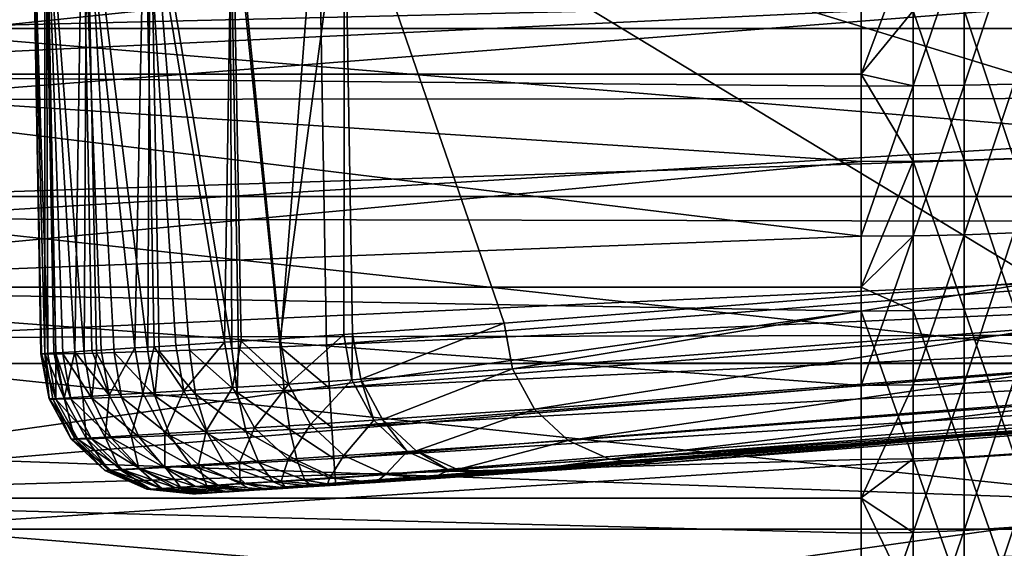
# Model space of a CAD drawing. Extents: x -23 to 88, y -252 to 24.
# Drawn here: x 66 to 73, y -5 to -1 of the extents above; entities that cross this region are included whole.
import ezdxf

# ---------------------------------------------------------------- set-up
doc = ezdxf.new("R2010")
doc.units = 0
doc.header["$MEASUREMENT"] = 0
doc.layers.add('L1', color=7, linetype='Continuous')
doc.layers.add('L3', color=7, linetype='Continuous')

msp = doc.modelspace()

# ---------------------------------------------------------------- linework, layer by layer
at = {"layer": 'L1', "color": 7}
for points in [[(72.3, -0.527732, 49.00663), (63, -1.498123, 49.05351), (63, 0, 49)], [(63, -1.498123, 90.9465), (72.3, -1.055131, 90.97347), (63, 0, 91)], [(72.3, -1.498025, 49.05545), (63, -1.498123, 49.05351), (72.3, -0.527732, 49.00663)], [(72.66285, -0.527179, 49.02865), (72.66285, -1.580204, 49.08162), (72.3, -1.498025, 49.05545)], [(72.66285, -0.527179, 49.02865), (72.3, -1.498025, 49.05545), (72.3, -0.527732, 49.00663)], [(73.02038, -0.525526, 49.09438), (73.02038, -1.575251, 49.14719), (72.66285, -1.580204, 49.08162)], [(73.02038, -0.525526, 49.09438), (72.66285, -1.580204, 49.08162), (72.66285, -0.527179, 49.02865)], [(73.36733, -0.522799, 49.20286), (73.36733, -1.567077, 49.25539), (73.02038, -1.575251, 49.14719)], [(73.36733, -0.522799, 49.20286), (73.02038, -1.575251, 49.14719), (73.02038, -0.525526, 49.09438)], [(63, -1.498123, 90.9465), (72.3, -1.497636, 90.94005), (72.3, -1.055131, 90.97347)], [(72.66285, -1.054024, 90.95148), (72.3, -1.055131, 90.97347), (72.3, -1.497636, 90.94005)], [(72.66285, -2.105386, 90.87206), (72.66285, -1.054024, 90.95148), (72.3, -1.497636, 90.94005)], [(73.02038, -2.098787, 90.80664), (73.02038, -1.05072, 90.88581), (72.66285, -1.054024, 90.95148)], [(73.02038, -2.098787, 90.80664), (72.66285, -1.054024, 90.95148), (72.66285, -2.105386, 90.87206)], [(73.36733, -2.087896, 90.69867), (73.36733, -1.045268, 90.77743), (73.02038, -1.05072, 90.88581)], [(73.36733, -2.087896, 90.69867), (73.02038, -1.05072, 90.88581), (73.02038, -2.098787, 90.80664)], [(72.3, -2.107596, 90.89397), (72.3, -1.497636, 90.94005), (63, -1.498123, 90.9465)], [(72.3, -1.498025, 49.05545), (72.3, -1.581863, 49.05966), (63, -1.498123, 49.05351)], [(63, -1.498123, 49.05351), (72.3, -1.581863, 49.05966), (72.3, -2.631998, 49.16559)], [(63, -1.498123, 49.05351), (72.3, -2.631998, 49.16559), (63, -2.988612, 49.21375)], [(63, -2.988612, 90.78625), (72.3, -2.107596, 90.89397), (63, -1.498123, 90.9465)], [(72.66285, -2.105386, 90.87206), (72.3, -1.497636, 90.94005), (72.3, -2.107596, 90.89397)], [(72.66285, -1.580204, 49.08162), (72.3, -1.581863, 49.05966), (72.3, -1.498025, 49.05545)], [(72.66285, -1.580204, 49.08162), (72.66285, -2.629237, 49.18744), (72.3, -2.631998, 49.16559)], [(72.66285, -1.580204, 49.08162), (72.3, -2.631998, 49.16559), (72.3, -1.581863, 49.05966)], [(73.02038, -1.575251, 49.14719), (73.02038, -2.620997, 49.25267), (72.66285, -2.629237, 49.18744)], [(73.02038, -1.575251, 49.14719), (72.66285, -2.629237, 49.18744), (72.66285, -1.580204, 49.08162)], [(73.36733, -1.567077, 49.25539), (73.36733, -2.607396, 49.36033), (73.02038, -2.620997, 49.25267)], [(73.36733, -1.567077, 49.25539), (73.02038, -2.620997, 49.25267), (73.02038, -1.575251, 49.14719)], [(63, -2.988612, 90.78625), (72.3, -2.988167, 90.78273), (72.3, -2.107596, 90.89397)], [(72.3, -2.107596, 90.89397), (72.3, -2.988167, 90.78273), (72.66285, -2.105386, 90.87206)], [(72.66285, -2.105386, 90.87206), (72.3, -2.988167, 90.78273), (72.66285, -3.151429, 90.73991)], [(72.66285, -2.105386, 90.87206), (73.02038, -3.141551, 90.67491), (73.02038, -2.098787, 90.80664)], [(72.66285, -2.105386, 90.87206), (72.66285, -3.151429, 90.73991), (73.02038, -3.141551, 90.67491)], [(73.02038, -2.098787, 90.80664), (73.36733, -3.12525, 90.56763), (73.36733, -2.087896, 90.69867)], [(73.02038, -2.098787, 90.80664), (73.02038, -3.141551, 90.67491), (73.36733, -3.12525, 90.56763)], [(73.02038, -3.660121, 49.41057), (73.02038, -2.620997, 49.25267), (73.36733, -2.607396, 49.36033)], [(73.36733, -3.641129, 49.51741), (73.02038, -3.660121, 49.41057), (73.36733, -2.607396, 49.36033)], [(72.3, -2.987716, 49.21964), (63, -2.988612, 49.21375), (72.3, -2.631998, 49.16559)], [(72.66285, -3.671629, 49.34583), (72.3, -3.675484, 49.32415), (72.66285, -2.629237, 49.18744)], [(72.66285, -2.629237, 49.18744), (72.3, -3.675484, 49.32415), (72.3, -2.987716, 49.21964)], [(72.66285, -2.629237, 49.18744), (72.3, -2.987716, 49.21964), (72.3, -2.631998, 49.16559)], [(72.66285, -2.629237, 49.18744), (73.02038, -2.620997, 49.25267), (72.66285, -3.671629, 49.34583)], [(72.66285, -3.671629, 49.34583), (73.02038, -2.620997, 49.25267), (73.02038, -3.660121, 49.41057)], [(72.3, -3.675484, 49.32415), (63, -2.988612, 49.21375), (72.3, -2.987716, 49.21964)], [(72.3, -3.154737, 90.76168), (72.3, -2.988167, 90.78273), (63, -2.988612, 90.78625)], [(72.3, -3.675484, 49.32415), (63, -4.463871, 49.47992), (63, -2.988612, 49.21375)], [(63, -4.463871, 90.52008), (72.3, -3.154737, 90.76168), (63, -2.988612, 90.78625)], [(72.3, -2.988167, 90.78273), (72.3, -3.154737, 90.76168), (72.66285, -3.151429, 90.73991)], [(63, -4.463871, 90.52008), (72.3, -4.193909, 90.57695), (72.3, -3.154737, 90.76168)], [(72.66285, -3.151429, 90.73991), (72.3, -3.154737, 90.76168), (72.66285, -4.189511, 90.55538)], [(72.3, -3.154737, 90.76168), (72.3, -4.193909, 90.57695), (72.66285, -4.189511, 90.55538)], [(73.02038, -3.141551, 90.67491), (72.66285, -3.151429, 90.73991), (73.02038, -4.17638, 90.49094)], [(72.66285, -3.151429, 90.73991), (72.66285, -4.189511, 90.55538), (73.02038, -4.17638, 90.49094)], [(73.02038, -3.141551, 90.67491), (73.36733, -4.154709, 90.38462), (73.36733, -3.12525, 90.56763)], [(73.02038, -3.141551, 90.67491), (73.02038, -4.17638, 90.49094), (73.36733, -4.154709, 90.38462)], [(73.02038, -4.69, 49.62048), (73.02038, -3.660121, 49.41057), (73.36733, -3.641129, 49.51741)], [(73.36733, -3.641129, 49.51741), (73.36733, -4.665664, 49.72623), (73.02038, -4.69, 49.62048)], [(72.3, -4.462908, 49.48464), (63, -4.463871, 49.47992), (72.3, -3.675484, 49.32415)], [(72.66285, -4.704746, 49.5564), (72.3, -4.462908, 49.48464), (72.66285, -3.671629, 49.34583)], [(72.66285, -3.671629, 49.34583), (72.3, -4.462908, 49.48464), (72.3, -3.675484, 49.32415)], [(72.66285, -3.671629, 49.34583), (73.02038, -3.660121, 49.41057), (72.66285, -4.704746, 49.5564)], [(73.02038, -4.69, 49.62048), (72.66285, -4.704746, 49.5564), (73.02038, -3.660121, 49.41057)], [(72.3, -4.462723, 90.51509), (72.3, -4.193909, 90.57695), (63, -4.463871, 90.52008)], [(72.66285, -4.189511, 90.55538), (72.3, -4.193909, 90.57695), (72.3, -4.462723, 90.51509)], [(72.66285, -4.189511, 90.55538), (72.3, -4.462723, 90.51509), (72.66285, -5.21701, 90.31891)], [(73.02038, -4.17638, 90.49094), (72.66285, -4.189511, 90.55538), (73.02038, -5.200658, 90.25523)], [(72.66285, -5.21701, 90.31891), (73.02038, -5.200658, 90.25523), (72.66285, -4.189511, 90.55538)], [(73.36733, -4.154709, 90.38462), (73.02038, -4.17638, 90.49094), (73.36733, -5.173672, 90.15013)], [(73.02038, -4.17638, 90.49094), (73.02038, -5.200658, 90.25523), (73.36733, -5.173672, 90.15013)], [(72.3, -4.462723, 90.51509), (63, -4.463871, 90.52008), (72.3, -5.222488, 90.34025)], [(72.3, -4.462908, 49.48464), (72.3, -4.709686, 49.53494), (63, -4.463871, 49.47992)], [(63, -4.463871, 49.47992), (72.3, -4.709686, 49.53494), (72.3, -5.731991, 49.79742)], [(63, -4.463871, 49.47992), (72.3, -5.731991, 49.79742), (63, -5.916384, 49.85065)], [(72.3, -5.222488, 90.34025), (63, -4.463871, 90.52008), (63, -5.916384, 90.14935)], [(72.66285, -5.21701, 90.31891), (72.3, -4.462723, 90.51509), (72.3, -5.222488, 90.34025)], [(72.66285, -4.704746, 49.5564), (72.3, -4.709686, 49.53494), (72.3, -4.462908, 49.48464)], [(73.36733, -4.665664, 49.72623), (73.36733, -5.678413, 49.98625), (73.02038, -5.708032, 49.88186)], [(73.02038, -4.69, 49.62048), (73.36733, -4.665664, 49.72623), (73.02038, -5.708032, 49.88186)], [(72.66285, -5.725979, 49.81861), (72.3, -5.731991, 49.79742), (72.66285, -4.704746, 49.5564)], [(72.3, -5.731991, 49.79742), (72.3, -4.709686, 49.53494), (72.66285, -4.704746, 49.5564)], [(72.66285, -5.725979, 49.81861), (72.66285, -4.704746, 49.5564), (73.02038, -4.69, 49.62048)], [(73.02038, -4.69, 49.62048), (73.02038, -5.708032, 49.88186), (72.66285, -5.725979, 49.81861)]]:
    msp.add_3dface(points, dxfattribs=at)
at = {"layer": 'L3', "color": 7}
for points in [[(86.65528, -1.655272, 47.91193), (65.3, -1.675177, 47.91344), (86.65528, 0, 47.85)], [(86.65528, 0, 47.85), (65.3, -1.675177, 47.91344), (65.3, 0, 47.85)], [(66.56028, -3.453505, 175.75), (66.5, 0, 175.75), (66.58668, -3.451917, 173.1257)], [(66.58668, -3.451917, 173.1257), (66.5, 0, 175.75), (66.58757, 0, 170.9719)], [(66.56028, -3.453505, 187.94), (66.5, 0, 188.0003), (66.56028, -3.453505, 175.75)], [(66.56028, -3.453505, 175.75), (66.5, 0, 188.0003), (66.5, 0, 175.75)], [(66.60829, -3.455432, 188.3754), (66.59786, 0, 188.6183), (66.5, 0, 188.0003)], [(66.60829, -3.455432, 188.3754), (66.5, 0, 188.0003), (66.56356, -3.454374, 188.0543)], [(66.56356, -3.454374, 188.0543), (66.5, 0, 188.0003), (66.56028, -3.453505, 187.94)], [(66.58668, -3.451917, 173.1257), (66.58757, 0, 170.9719), (66.65158, -3.448001, 170.9743)], [(66.85017, 0, 166.2003), (66.79711, -3.439176, 167.8924), (66.58757, 0, 170.9719)], [(66.58757, 0, 170.9719), (66.79711, -3.439176, 167.8924), (66.66569, -3.44715, 170.5064)], [(66.58757, 0, 170.9719), (66.66569, -3.44715, 170.5064), (66.65158, -3.448001, 170.9743)], [(66.6654, -3.454773, 188.5557), (66.59786, 0, 188.6183), (66.60829, -3.455432, 188.3754)], [(66.86276, -3.450899, 188.9977), (66.88188, 0, 189.1757), (66.59786, 0, 188.6183)], [(66.86276, -3.450899, 188.9977), (66.59786, 0, 188.6183), (66.71377, -3.454214, 188.7084)], [(66.71377, -3.454214, 188.7084), (66.59786, 0, 188.6183), (66.6654, -3.454773, 188.5557)], [(66.85017, 0, 166.2003), (66.91589, -3.431906, 166.2051), (66.79711, -3.439176, 167.8924)], [(66.98074, -3.427938, 165.2839), (66.91589, -3.431906, 166.2051), (66.85017, 0, 166.2003)], [(66.98074, -3.427938, 165.2839), (66.85017, 0, 166.2003), (67.21645, -3.413349, 162.6813)], [(67.21645, -3.413349, 162.6813), (66.85017, 0, 166.2003), (67.28745, 0, 161.4415)], [(66.94797, -3.448536, 189.1111), (66.88188, 0, 189.1757), (66.86276, -3.450899, 188.9977)], [(67.30906, -3.437683, 189.5007), (67.32426, 0, 189.6181), (66.88188, 0, 189.1757)], [(67.30906, -3.437683, 189.5007), (66.88188, 0, 189.1757), (67.07258, -3.44508, 189.277)], [(67.07258, -3.44508, 189.277), (66.88188, 0, 189.1757), (66.94797, -3.448536, 189.1111)], [(67.21645, -3.413349, 162.6813), (67.28745, 0, 161.4415), (67.35301, -3.404778, 161.4487)], [(67.89881, 0, 156.7019), (67.84374, -3.373627, 157.4944), (67.28745, 0, 161.4415)], [(67.28745, 0, 161.4415), (67.84374, -3.373627, 157.4944), (67.50414, -3.395293, 160.0846)], [(67.28745, 0, 161.4415), (67.50414, -3.395293, 160.0846), (67.35301, -3.404778, 161.4487)], [(67.38757, -3.435019, 189.5531), (67.32426, 0, 189.6181), (67.30906, -3.437683, 189.5007)], [(67.38757, -3.435019, 189.5531), (67.59931, -3.427835, 189.6946), (67.32426, 0, 189.6181)], [(67.32426, 0, 189.6181), (67.59931, -3.427835, 189.6946), (67.89654, -3.417102, 189.8273)], [(67.32426, 0, 189.6181), (67.89654, -3.417102, 189.8273), (67.88171, 0, 189.9021)], [(67.89881, 0, 156.7019), (67.9624, -3.365912, 156.7113), (67.84374, -3.373627, 157.4944)], [(68.23453, -3.404246, 189.9141), (68.49969, 0, 190), (67.88171, 0, 189.9021)], [(68.23453, -3.404246, 189.9141), (67.88171, 0, 189.9021), (67.94222, -3.415365, 189.8391)], [(67.94222, -3.415365, 189.8391), (67.88171, 0, 189.9021), (67.89654, -3.417102, 189.8273)], [(68.68343, 0, 151.9879), (68.23525, -3.348174, 154.9107), (67.89881, 0, 156.7019)], [(67.89881, 0, 156.7019), (68.23525, -3.348174, 154.9107), (67.9624, -3.365912, 156.7113)], [(68.55889, -3.391326, 189.9408), (68.49969, 0, 190), (68.23453, -3.404246, 189.9141)], [(68.68343, 0, 151.9879), (68.67868, -3.318732, 152.3338), (68.23525, -3.348174, 154.9107)], [(77.32556, -2.701241, 189.9529), (85.99944, -0.881164, 189.9846), (68.49969, 0, 190)], [(77.32556, -2.701241, 189.9529), (68.49969, 0, 190), (68.55889, -3.391326, 189.9408)], [(68.74032, -3.314588, 151.9984), (68.67868, -3.318732, 152.3338), (68.68343, 0, 151.9879)], [(73.5, 0, 126), (73.55062, -2.949173, 126.0094), (68.68343, 0, 151.9879)], [(68.68343, 0, 151.9879), (73.55062, -2.949173, 126.0094), (69.8018, -3.240662, 146.2641)], [(68.68343, 0, 151.9879), (69.8018, -3.240662, 146.2641), (68.74032, -3.314588, 151.9984)], [(65.3, -1.178094, 92.10835), (74.5162, -0.956684, 92.12933), (65.3, -0.838189, 92.13413)], [(65.3, -1.178094, 92.10835), (74.52049, -1.178618, 92.11475), (74.5162, -0.956684, 92.12933)], [(65.3, -2.509765, 92.00735), (74.53533, -1.945923, 92.06436), (65.3, -1.178094, 92.10835)], [(65.3, -1.178094, 92.10835), (74.53533, -1.945923, 92.06436), (74.52049, -1.178618, 92.11475)], [(86.65528, -2.352707, 47.99052), (65.3, -2.352666, 47.9907), (86.65528, -1.655272, 47.91193)], [(86.65528, -1.655272, 47.91193), (65.3, -2.352666, 47.9907), (65.3, -1.675177, 47.91344)], [(65.3, -2.509765, 92.00735), (74.54665, -2.527982, 92.00527), (74.53533, -1.945923, 92.06436)], [(86.65528, -2.352707, 47.99052), (65.3, -3.340758, 48.10338), (65.3, -2.352666, 47.9907)], [(86.65528, -3.301286, 48.0974), (65.3, -3.340758, 48.10338), (86.65528, -2.352707, 47.99052)], [(65.3, -3.52098, 91.85307), (74.56595, -3.517236, 91.86896), (65.3, -2.509765, 92.00735)], [(74.56595, -3.517236, 91.86896), (74.54665, -2.527982, 92.00527), (65.3, -2.509765, 92.00735)], [(77.32556, -2.701241, 189.9529), (68.55889, -3.391326, 189.9408), (77.35403, -3.00474, 189.8997)], [(73.55062, -2.949173, 126.0094), (69.8594, -3.558692, 146.2705), (69.8018, -3.240662, 146.2641)], [(73.60917, -3.26952, 126.0152), (69.8594, -3.558692, 146.2705), (73.55062, -2.949173, 126.0094)], [(77.35403, -3.00474, 189.8997), (68.55889, -3.391326, 189.9408), (68.5784, -3.695523, 189.8876)], [(77.35403, -3.00474, 189.8997), (68.5784, -3.695523, 189.8876), (77.37978, -3.277508, 189.7558)], [(86.65528, -4.680636, 48.35838), (65.3, -4.680315, 48.35997), (86.65528, -3.301286, 48.0974)], [(86.65528, -3.301286, 48.0974), (65.3, -4.680315, 48.35997), (65.3, -3.340758, 48.10338)], [(77.37978, -3.277508, 189.7558), (68.5784, -3.695523, 189.8876), (68.59604, -3.968923, 189.7438)], [(77.37978, -3.277508, 189.7558), (68.59604, -3.968923, 189.7438), (77.40033, -3.493426, 189.5351)], [(69.8018, -3.240662, 146.2641), (68.79765, -3.631961, 152.005), (68.74032, -3.314588, 151.9984)], [(69.8594, -3.558692, 146.2705), (68.79765, -3.631961, 152.005), (69.8018, -3.240662, 146.2641)], [(73.60917, -3.26952, 126.0152), (70.01372, -3.841663, 146.2954), (69.8594, -3.558692, 146.2705)], [(73.76581, -3.554032, 126.0398), (70.01372, -3.841663, 146.2954), (73.60917, -3.26952, 126.0152)], [(67.50414, -3.395293, 160.0846), (67.84374, -3.373627, 157.4944), (67.56136, -3.712033, 160.0891)], [(67.56136, -3.712033, 160.0891), (67.84374, -3.373627, 157.4944), (67.90099, -3.690542, 157.4995)], [(67.84374, -3.373627, 157.4944), (67.9624, -3.365912, 156.7113), (67.90099, -3.690542, 157.4995)], [(67.90099, -3.690542, 157.4995), (67.9624, -3.365912, 156.7113), (68.29253, -3.66529, 154.9165)], [(67.9624, -3.365912, 156.7113), (68.23525, -3.348174, 154.9107), (68.29253, -3.66529, 154.9165)], [(68.23525, -3.348174, 154.9107), (68.67868, -3.318732, 152.3338), (68.29253, -3.66529, 154.9165)], [(68.29253, -3.66529, 154.9165), (68.67868, -3.318732, 152.3338), (68.736, -3.636074, 152.3404)], [(68.67868, -3.318732, 152.3338), (68.74032, -3.314588, 151.9984), (68.736, -3.636074, 152.3404)], [(68.736, -3.636074, 152.3404), (68.74032, -3.314588, 151.9984), (68.79765, -3.631961, 152.005)], [(66.72287, -3.76345, 170.5079), (66.66569, -3.44715, 170.5064), (66.79711, -3.439176, 167.8924)], [(66.79711, -3.439176, 167.8924), (66.85429, -3.755545, 167.8947), (66.72287, -3.76345, 170.5079)], [(66.79711, -3.439176, 167.8924), (66.91589, -3.431906, 166.2051), (67.03793, -3.744404, 165.287)], [(67.03793, -3.744404, 165.287), (66.85429, -3.755545, 167.8947), (66.79711, -3.439176, 167.8924)], [(67.03793, -3.744404, 165.287), (66.91589, -3.431906, 166.2051), (66.98074, -3.427938, 165.2839)], [(67.03793, -3.744404, 165.287), (66.98074, -3.427938, 165.2839), (67.21645, -3.413349, 162.6813)], [(67.27365, -3.729939, 162.685), (67.03793, -3.744404, 165.287), (67.21645, -3.413349, 162.6813)], [(67.30906, -3.437683, 189.5007), (67.07258, -3.44508, 189.277), (67.35669, -3.747704, 189.4653)], [(67.21645, -3.413349, 162.6813), (67.35301, -3.404778, 161.4487), (67.27365, -3.729939, 162.685)], [(67.27365, -3.729939, 162.685), (67.35301, -3.404778, 161.4487), (67.56136, -3.712033, 160.0891)], [(67.38757, -3.435019, 189.5531), (67.30906, -3.437683, 189.5007), (67.35669, -3.747704, 189.4653)], [(67.35301, -3.404778, 161.4487), (67.50414, -3.395293, 160.0846), (67.56136, -3.712033, 160.0891)], [(67.64136, -3.736317, 189.653), (67.38757, -3.435019, 189.5531), (67.35669, -3.747704, 189.4653)], [(67.59931, -3.427835, 189.6946), (67.38757, -3.435019, 189.5531), (67.64136, -3.736317, 189.653)], [(67.89654, -3.417102, 189.8273), (67.59931, -3.427835, 189.6946), (67.93223, -3.724143, 189.7808)], [(67.93223, -3.724143, 189.7808), (67.59931, -3.427835, 189.6946), (67.64136, -3.736317, 189.653)], [(67.94222, -3.415365, 189.8391), (67.89654, -3.417102, 189.8273), (67.93223, -3.724143, 189.7808)], [(68.2623, -3.709778, 189.8634), (67.94222, -3.415365, 189.8391), (67.93223, -3.724143, 189.7808)], [(68.23453, -3.404246, 189.9141), (67.94222, -3.415365, 189.8391), (68.2623, -3.709778, 189.8634)], [(68.55889, -3.391326, 189.9408), (68.23453, -3.404246, 189.9141), (68.5784, -3.695523, 189.8876)], [(68.5784, -3.695523, 189.8876), (68.23453, -3.404246, 189.9141), (68.2623, -3.709778, 189.8634)], [(66.58668, -3.451917, 173.1257), (66.61745, -3.769749, 175.75), (66.56028, -3.453505, 175.75)], [(66.61745, -3.769749, 175.75), (66.61745, -3.769749, 187.94), (66.56028, -3.453505, 187.94)], [(66.61745, -3.769749, 175.75), (66.56028, -3.453505, 187.94), (66.56028, -3.453505, 175.75)], [(66.56356, -3.454374, 188.0543), (66.56028, -3.453505, 187.94), (66.62094, -3.770361, 188.0521)], [(66.62094, -3.770361, 188.0521), (66.56028, -3.453505, 187.94), (66.61745, -3.769749, 187.94)], [(66.60829, -3.455432, 188.3754), (66.56356, -3.454374, 188.0543), (66.66572, -3.770558, 188.3669)], [(66.66572, -3.770558, 188.3669), (66.56356, -3.454374, 188.0543), (66.62094, -3.770361, 188.0521)], [(66.58668, -3.451917, 173.1257), (66.65158, -3.448001, 170.9743), (66.72287, -3.76345, 170.5079)], [(66.72287, -3.76345, 170.5079), (66.64385, -3.768175, 173.1264), (66.58668, -3.451917, 173.1257)], [(66.58668, -3.451917, 173.1257), (66.64385, -3.768175, 173.1264), (66.61745, -3.769749, 175.75)], [(66.6654, -3.454773, 188.5557), (66.60829, -3.455432, 188.3754), (66.66572, -3.770558, 188.3669)], [(66.72287, -3.76345, 170.5079), (66.65158, -3.448001, 170.9743), (66.66569, -3.44715, 170.5064)], [(66.71377, -3.454214, 188.7084), (66.6654, -3.454773, 188.5557), (66.77033, -3.768223, 188.6928)], [(66.77033, -3.768223, 188.6928), (66.6654, -3.454773, 188.5557), (66.66572, -3.770558, 188.3669)], [(66.86276, -3.450899, 188.9977), (66.71377, -3.454214, 188.7084), (66.91753, -3.763716, 188.9755)], [(66.91753, -3.763716, 188.9755), (66.71377, -3.454214, 188.7084), (66.77033, -3.768223, 188.6928)], [(66.94797, -3.448536, 189.1111), (66.86276, -3.450899, 188.9977), (66.91753, -3.763716, 188.9755)], [(67.12426, -3.756492, 189.2478), (66.94797, -3.448536, 189.1111), (66.91753, -3.763716, 188.9755)], [(67.07258, -3.44508, 189.277), (66.94797, -3.448536, 189.1111), (67.12426, -3.756492, 189.2478)], [(67.35669, -3.747704, 189.4653), (67.07258, -3.44508, 189.277), (67.12426, -3.756492, 189.2478)], [(77.40033, -3.493426, 189.5351), (68.59604, -3.968923, 189.7438), (68.61012, -4.185351, 189.5231)], [(77.40033, -3.493426, 189.5351), (68.61012, -4.185351, 189.5231), (77.41373, -3.631822, 189.2587)], [(65.3, -3.52098, 91.85307), (74.56607, -3.523232, 91.86786), (74.56595, -3.517236, 91.86896)], [(65.3, -4.166966, 91.75451), (74.58501, -4.495856, 91.68893), (65.3, -3.52098, 91.85307)], [(74.58501, -4.495856, 91.68893), (74.56607, -3.523232, 91.86786), (65.3, -3.52098, 91.85307)], [(69.8594, -3.558692, 146.2705), (68.95131, -3.914493, 152.0299), (68.79765, -3.631961, 152.005)], [(70.01372, -3.841663, 146.2954), (68.95131, -3.914493, 152.0299), (69.8594, -3.558692, 146.2705)], [(73.76581, -3.554032, 126.0398), (70.24862, -4.060004, 146.336), (70.01372, -3.841663, 146.2954)], [(74.00391, -3.772525, 126.0805), (70.24862, -4.060004, 146.336), (73.76581, -3.554032, 126.0398)], [(68.29253, -3.66529, 154.9165), (68.736, -3.636074, 152.3404), (68.44638, -3.947652, 154.9384)], [(68.44638, -3.947652, 154.9384), (68.736, -3.636074, 152.3404), (68.88969, -3.918585, 152.3649)], [(77.41373, -3.631822, 189.2587), (68.61012, -4.185351, 189.5231), (68.6193, -4.324082, 189.2467)], [(77.41373, -3.631822, 189.2587), (68.6193, -4.324082, 189.2467), (74.13187, -3.938171, 188.9485)], [(68.736, -3.636074, 152.3404), (68.79765, -3.631961, 152.005), (68.88969, -3.918585, 152.3649)], [(68.88969, -3.918585, 152.3649), (68.79765, -3.631961, 152.005), (68.95131, -3.914493, 152.0299)], [(67.27365, -3.729939, 162.685), (67.56136, -3.712033, 160.0891), (67.42791, -4.01195, 162.6988)], [(67.42791, -4.01195, 162.6988), (67.56136, -3.712033, 160.0891), (67.7155, -3.994144, 160.1056)], [(67.56136, -3.712033, 160.0891), (67.90099, -3.690542, 157.4995), (67.7155, -3.994144, 160.1056)], [(67.7155, -3.994144, 160.1056), (67.90099, -3.690542, 157.4995), (68.055, -3.97277, 157.5187)], [(67.90099, -3.690542, 157.4995), (68.29253, -3.66529, 154.9165), (68.055, -3.97277, 157.5187)], [(68.2623, -3.709778, 189.8634), (67.93223, -3.724143, 189.7808), (68.30306, -3.983831, 189.7223)], [(68.055, -3.97277, 157.5187), (68.29253, -3.66529, 154.9165), (68.44638, -3.947652, 154.9384)], [(68.5784, -3.695523, 189.8876), (68.2623, -3.709778, 189.8634), (68.59604, -3.968923, 189.7438)], [(68.59604, -3.968923, 189.7438), (68.2623, -3.709778, 189.8634), (68.30306, -3.983831, 189.7223)], [(66.61745, -3.769749, 175.75), (66.64385, -3.768175, 173.1264), (66.77198, -4.05153, 175.75)], [(66.77198, -4.05153, 175.75), (66.77198, -4.05153, 187.94), (66.61745, -3.769749, 187.94)], [(66.77198, -4.05153, 175.75), (66.61745, -3.769749, 187.94), (66.61745, -3.769749, 175.75)], [(66.62094, -3.770361, 188.0521), (66.61745, -3.769749, 187.94), (66.77534, -4.051856, 188.0443)], [(66.77534, -4.051856, 188.0443), (66.61745, -3.769749, 187.94), (66.77198, -4.05153, 187.94)], [(66.66572, -3.770558, 188.3669), (66.62094, -3.770361, 188.0521), (66.81745, -4.05119, 188.3369)], [(66.81745, -4.05119, 188.3369), (66.62094, -3.770361, 188.0521), (66.77534, -4.051856, 188.0443)], [(66.72287, -3.76345, 170.5079), (66.79836, -4.049965, 173.1292), (66.64385, -3.768175, 173.1264)], [(66.77198, -4.05153, 175.75), (66.64385, -3.768175, 173.1264), (66.79836, -4.049965, 173.1292)], [(66.77033, -3.768223, 188.6928), (66.66572, -3.770558, 188.3669), (66.9153, -4.04786, 188.6396)], [(66.9153, -4.04786, 188.6396), (66.66572, -3.770558, 188.3669), (66.81745, -4.05119, 188.3369)], [(66.72287, -3.76345, 170.5079), (66.85429, -3.755545, 167.8947), (66.87735, -4.045268, 170.5135)], [(66.87735, -4.045268, 170.5135), (66.79836, -4.049965, 173.1292), (66.72287, -3.76345, 170.5079)], [(66.91753, -3.763716, 188.9755), (66.77033, -3.768223, 188.6928), (67.05273, -4.042394, 188.902)], [(67.05273, -4.042394, 188.902), (66.77033, -3.768223, 188.6928), (66.9153, -4.04786, 188.6396)], [(67.03793, -3.744404, 165.287), (67.00872, -4.03741, 167.9029), (66.85429, -3.755545, 167.8947)], [(66.87735, -4.045268, 170.5135), (66.85429, -3.755545, 167.8947), (67.00872, -4.03741, 167.9029)], [(67.12426, -3.756492, 189.2478), (66.91753, -3.763716, 188.9755), (67.24545, -4.034131, 189.1544)], [(67.24545, -4.034131, 189.1544), (66.91753, -3.763716, 188.9755), (67.05273, -4.042394, 188.902)], [(67.19229, -4.026333, 165.298), (67.00872, -4.03741, 167.9029), (67.03793, -3.744404, 165.287)], [(67.27365, -3.729939, 162.685), (67.19229, -4.026333, 165.298), (67.03793, -3.744404, 165.287)], [(67.35669, -3.747704, 189.4653), (67.12426, -3.756492, 189.2478), (67.46188, -4.024391, 189.3556)], [(67.46188, -4.024391, 189.3556), (67.12426, -3.756492, 189.2478), (67.24545, -4.034131, 189.1544)], [(67.42791, -4.01195, 162.6988), (67.19229, -4.026333, 165.298), (67.27365, -3.729939, 162.685)], [(67.64136, -3.736317, 189.653), (67.35669, -3.747704, 189.4653), (67.72661, -4.012028, 189.529)], [(67.72661, -4.012028, 189.529), (67.35669, -3.747704, 189.4653), (67.46188, -4.024391, 189.3556)], [(67.93223, -3.724143, 189.7808), (67.64136, -3.736317, 189.653), (67.99681, -3.999009, 189.6467)], [(67.99681, -3.999009, 189.6467), (67.64136, -3.736317, 189.653), (67.72661, -4.012028, 189.529)], [(68.30306, -3.983831, 189.7223), (67.93223, -3.724143, 189.7808), (67.99681, -3.999009, 189.6467)], [(74.00391, -3.772525, 126.0805), (70.53957, -4.190899, 146.3881), (70.24862, -4.060004, 146.336)], [(74.29822, -3.901822, 126.1329), (70.53957, -4.190899, 146.3881), (74.00391, -3.772525, 126.0805)], [(70.01372, -3.841663, 146.2954), (69.18532, -4.132785, 152.0705), (68.95131, -3.914493, 152.0299)], [(70.24862, -4.060004, 146.336), (69.18532, -4.132785, 152.0705), (70.01372, -3.841663, 146.2954)], [(68.44638, -3.947652, 154.9384), (68.88969, -3.918585, 152.3649), (68.68084, -4.165928, 154.974)], [(68.68084, -4.165928, 154.974), (68.88969, -3.918585, 152.3649), (69.12374, -4.136876, 152.4049)], [(68.88969, -3.918585, 152.3649), (68.95131, -3.914493, 152.0299), (69.12374, -4.136876, 152.4049)], [(69.12374, -4.136876, 152.4049), (68.95131, -3.914493, 152.0299), (69.18532, -4.132785, 152.0705)], [(74.29822, -3.901822, 126.1329), (74.13404, -3.965796, 128.795), (70.53957, -4.190899, 146.3881)], [(67.42791, -4.01195, 162.6988), (67.7155, -3.994144, 160.1056), (67.66326, -4.23019, 162.7211)], [(68.12167, -4.403449, 188.4405), (67.6206, -4.434223, 187.94), (74.13187, -3.938171, 188.9485)], [(74.13187, -3.938171, 188.9485), (67.6206, -4.434223, 187.94), (67.6206, -4.434223, 175.75)], [(74.13187, -3.938171, 188.9485), (67.6206, -4.434223, 175.75), (67.64688, -4.432629, 173.1458)], [(67.64688, -4.432629, 173.1458), (67.72555, -4.427847, 170.5466), (74.13187, -3.938171, 188.9485)], [(67.66326, -4.23019, 162.7211), (67.7155, -3.994144, 160.1056), (67.9506, -4.212395, 160.1323)], [(67.7155, -3.994144, 160.1056), (68.055, -3.97277, 157.5187), (67.9506, -4.212395, 160.1323)], [(74.13187, -3.938171, 188.9485), (67.72555, -4.427847, 170.5466), (67.85639, -4.419846, 167.9527)], [(74.13187, -3.938171, 188.9485), (67.85639, -4.419846, 167.9527), (68.03922, -4.40857, 165.3642)], [(67.9506, -4.212395, 160.1323), (68.055, -3.97277, 157.5187), (68.28979, -4.191033, 157.5499)], [(68.30306, -3.983831, 189.7223), (67.99681, -3.999009, 189.6467), (68.35289, -4.199907, 189.5043)], [(68.03922, -4.40857, 165.3642), (68.2739, -4.393932, 162.7815), (74.13187, -3.938171, 188.9485)], [(68.055, -3.97277, 157.5187), (68.44638, -3.947652, 154.9384), (68.28979, -4.191033, 157.5499)], [(74.13187, -3.938171, 188.9485), (68.62269, -4.371836, 188.941), (68.12167, -4.403449, 188.4405)], [(74.13187, -3.938171, 188.9485), (68.2739, -4.393932, 162.7815), (68.56033, -4.375817, 160.2048)], [(68.28979, -4.191033, 157.5499), (68.44638, -3.947652, 154.9384), (68.68084, -4.165928, 154.974)], [(68.59604, -3.968923, 189.7438), (68.30306, -3.983831, 189.7223), (68.61012, -4.185351, 189.5231)], [(68.61012, -4.185351, 189.5231), (68.30306, -3.983831, 189.7223), (68.35289, -4.199907, 189.5043)], [(74.13187, -3.938171, 188.9485), (68.56033, -4.375817, 160.2048), (68.89845, -4.354077, 157.6344)], [(74.13187, -3.938171, 188.9485), (68.6193, -4.324082, 189.2467), (68.62269, -4.371836, 188.941)], [(68.89845, -4.354077, 157.6344), (69.28826, -4.32854, 155.0705), (74.13187, -3.938171, 188.9485)], [(74.13187, -3.938171, 188.9485), (69.28826, -4.32854, 155.0705), (69.72976, -4.298999, 152.5135)], [(74.13187, -3.938171, 188.9485), (69.72976, -4.298999, 152.5135), (69.79112, -4.294841, 152.1806)], [(69.79112, -4.294841, 152.1806), (70.85615, -4.220668, 146.4463), (74.13187, -3.938171, 188.9485)], [(74.13404, -3.965796, 128.795), (70.85615, -4.220668, 146.4463), (70.53957, -4.190899, 146.3881)], [(74.13187, -3.938171, 188.9485), (70.85615, -4.220668, 146.4463), (74.13404, -3.965796, 128.795)], [(66.77198, -4.05153, 175.75), (66.79836, -4.049965, 173.1292), (67.0079, -4.269745, 175.75)], [(67.0079, -4.269745, 175.75), (67.0079, -4.269745, 187.94), (66.77198, -4.05153, 187.94)], [(67.0079, -4.269745, 175.75), (66.77198, -4.05153, 187.94), (66.77198, -4.05153, 175.75)], [(66.77534, -4.051856, 188.0443), (66.77198, -4.05153, 187.94), (67.01087, -4.269824, 188.0315)], [(67.01087, -4.269824, 188.0315), (66.77198, -4.05153, 187.94), (67.0079, -4.269745, 187.94)], [(66.81745, -4.05119, 188.3369), (66.77534, -4.051856, 188.0443), (67.04789, -4.268512, 188.2885)], [(67.04789, -4.268512, 188.2885), (66.77534, -4.051856, 188.0443), (67.01087, -4.269824, 188.0315)], [(66.87735, -4.045268, 170.5135), (67.03426, -4.268181, 173.1337), (66.79836, -4.049965, 173.1292)], [(67.0079, -4.269745, 175.75), (66.79836, -4.049965, 173.1292), (67.03426, -4.268181, 173.1337)], [(66.9153, -4.04786, 188.6396), (66.81745, -4.05119, 188.3369), (67.1339, -4.264593, 188.5543)], [(67.1339, -4.264593, 188.5543), (66.81745, -4.05119, 188.3369), (67.04789, -4.268512, 188.2885)], [(66.87735, -4.045268, 170.5135), (67.00872, -4.03741, 167.9029), (67.11318, -4.263487, 170.5224)], [(67.11318, -4.263487, 170.5224), (67.03426, -4.268181, 173.1337), (66.87735, -4.045268, 170.5135)], [(67.05273, -4.042394, 188.902), (66.9153, -4.04786, 188.6396), (67.25467, -4.25869, 188.7846)], [(67.25467, -4.25869, 188.7846), (66.9153, -4.04786, 188.6396), (67.1339, -4.264593, 188.5543)], [(67.19229, -4.026333, 165.298), (67.24443, -4.255634, 167.9164), (67.00872, -4.03741, 167.9029)], [(67.11318, -4.263487, 170.5224), (67.00872, -4.03741, 167.9029), (67.24443, -4.255634, 167.9164)], [(67.24545, -4.034131, 189.1544), (67.05273, -4.042394, 188.902), (67.424, -4.250094, 189.0061)], [(67.424, -4.250094, 189.0061), (67.05273, -4.042394, 188.902), (67.25467, -4.25869, 188.7846)], [(67.42791, -4.01195, 162.6988), (67.42784, -4.244564, 165.3158), (67.19229, -4.026333, 165.298)], [(67.42784, -4.244564, 165.3158), (67.24443, -4.255634, 167.9164), (67.19229, -4.026333, 165.298)], [(67.46188, -4.024391, 189.3556), (67.24545, -4.034131, 189.1544), (67.61413, -4.240176, 189.1827)], [(67.61413, -4.240176, 189.1827), (67.24545, -4.034131, 189.1544), (67.424, -4.250094, 189.0061)], [(67.66326, -4.23019, 162.7211), (67.42784, -4.244564, 165.3158), (67.42791, -4.01195, 162.6988)], [(67.72661, -4.012028, 189.529), (67.46188, -4.024391, 189.3556), (67.84666, -4.227768, 189.3349)], [(67.84666, -4.227768, 189.3349), (67.46188, -4.024391, 189.3556), (67.61413, -4.240176, 189.1827)], [(67.99681, -3.999009, 189.6467), (67.72661, -4.012028, 189.529), (68.08396, -4.214843, 189.4381)], [(68.08396, -4.214843, 189.4381), (67.72661, -4.012028, 189.529), (67.84666, -4.227768, 189.3349)], [(68.35289, -4.199907, 189.5043), (67.99681, -3.999009, 189.6467), (68.08396, -4.214843, 189.4381)], [(70.24862, -4.060004, 146.336), (69.47531, -4.264124, 152.1225), (69.18532, -4.132785, 152.0705)], [(70.53957, -4.190899, 146.3881), (69.47531, -4.264124, 152.1225), (70.24862, -4.060004, 146.336)], [(69.12374, -4.136876, 152.4049), (69.18532, -4.132785, 152.0705), (69.41383, -4.268236, 152.4562)], [(69.41383, -4.268236, 152.4562), (69.18532, -4.132785, 152.0705), (69.47531, -4.264124, 152.1225)], [(65.3, -5.800298, 91.37706), (74.58501, -4.495856, 91.68893), (65.3, -4.166966, 91.75451)], [(67.9506, -4.212395, 160.1323), (68.28979, -4.191033, 157.5499), (68.24228, -4.34417, 160.1666)], [(68.35289, -4.199907, 189.5043), (68.08396, -4.214843, 189.4381), (68.40696, -4.337116, 189.2306)], [(68.24228, -4.34417, 160.1666), (68.28979, -4.191033, 157.5499), (68.58101, -4.322688, 157.5898)], [(68.28979, -4.191033, 157.5499), (68.68084, -4.165928, 154.974), (68.58101, -4.322688, 157.5898)], [(68.61012, -4.185351, 189.5231), (68.35289, -4.199907, 189.5043), (68.6193, -4.324082, 189.2467)], [(68.6193, -4.324082, 189.2467), (68.35289, -4.199907, 189.5043), (68.40696, -4.337116, 189.2306)], [(68.58101, -4.322688, 157.5898), (68.68084, -4.165928, 154.974), (68.97152, -4.297445, 155.0196)], [(68.68084, -4.165928, 154.974), (69.12374, -4.136876, 152.4049), (68.97152, -4.297445, 155.0196)], [(68.97152, -4.297445, 155.0196), (69.12374, -4.136876, 152.4049), (69.41383, -4.268236, 152.4562)], [(70.53957, -4.190899, 146.3881), (69.79112, -4.294841, 152.1806), (69.47531, -4.264124, 152.1225)], [(70.85615, -4.220668, 146.4463), (69.79112, -4.294841, 152.1806), (70.53957, -4.190899, 146.3881)], [(67.0079, -4.269745, 175.75), (67.03426, -4.268181, 173.1337), (67.30086, -4.401857, 175.75)], [(67.30086, -4.401857, 175.75), (67.30086, -4.401857, 187.94), (67.0079, -4.269745, 187.94)], [(67.30086, -4.401857, 175.75), (67.0079, -4.269745, 187.94), (67.0079, -4.269745, 175.75)], [(67.01087, -4.269824, 188.0315), (67.0079, -4.269745, 187.94), (67.30322, -4.401783, 188.0153)], [(67.30322, -4.401783, 188.0153), (67.0079, -4.269745, 187.94), (67.30086, -4.401857, 187.94)], [(67.04789, -4.268512, 188.2885), (67.01087, -4.269824, 188.0315), (67.33339, -4.400211, 188.2267)], [(67.33339, -4.400211, 188.2267), (67.01087, -4.269824, 188.0315), (67.30322, -4.401783, 188.0153)], [(67.11318, -4.263487, 170.5224), (67.32719, -4.400284, 173.1394), (67.03426, -4.268181, 173.1337)], [(67.30086, -4.401857, 175.75), (67.03426, -4.268181, 173.1337), (67.32719, -4.400284, 173.1394)], [(67.1339, -4.264593, 188.5543), (67.04789, -4.268512, 188.2885), (67.40382, -4.396304, 188.4455)], [(67.40382, -4.396304, 188.4455), (67.04789, -4.268512, 188.2885), (67.33339, -4.400211, 188.2267)], [(67.11318, -4.263487, 170.5224), (67.24443, -4.255634, 167.9164), (67.406, -4.395562, 170.5339)], [(67.406, -4.395562, 170.5339), (67.32719, -4.400284, 173.1394), (67.11318, -4.263487, 170.5224)], [(67.25467, -4.25869, 188.7846), (67.1339, -4.264593, 188.5543), (67.50288, -4.390685, 188.6352)], [(67.50288, -4.390685, 188.6352), (67.1339, -4.264593, 188.5543), (67.40382, -4.396304, 188.4455)], [(67.42784, -4.244564, 165.3158), (67.53708, -4.387662, 167.9335), (67.24443, -4.255634, 167.9164)], [(67.406, -4.395562, 170.5339), (67.24443, -4.255634, 167.9164), (67.53708, -4.387662, 167.9335)], [(67.424, -4.250094, 189.0061), (67.25467, -4.25869, 188.7846), (67.64195, -4.382677, 188.8179)], [(67.64195, -4.382677, 188.8179), (67.25467, -4.25869, 188.7846), (67.50288, -4.390685, 188.6352)], [(67.61413, -4.240176, 189.1827), (67.424, -4.250094, 189.0061), (67.79827, -4.373558, 188.9638)], [(67.79827, -4.373558, 188.9638), (67.424, -4.250094, 189.0061), (67.64195, -4.382677, 188.8179)], [(67.66326, -4.23019, 162.7211), (67.72023, -4.376526, 165.3387), (67.42784, -4.244564, 165.3158)], [(67.72023, -4.376526, 165.3387), (67.53708, -4.387662, 167.9335), (67.42784, -4.244564, 165.3158)], [(67.84666, -4.227768, 189.3349), (67.61413, -4.240176, 189.1827), (67.98966, -4.362252, 189.0897)], [(67.98966, -4.362252, 189.0897), (67.61413, -4.240176, 189.1827), (67.79827, -4.373558, 188.9638)], [(67.66326, -4.23019, 162.7211), (67.9506, -4.212395, 160.1323), (67.95534, -4.362068, 162.7496)], [(67.95534, -4.362068, 162.7496), (67.72023, -4.376526, 165.3387), (67.66326, -4.23019, 162.7211)], [(68.08396, -4.214843, 189.4381), (67.84666, -4.227768, 189.3349), (68.18517, -4.350556, 189.1753)], [(68.18517, -4.350556, 189.1753), (67.84666, -4.227768, 189.3349), (67.98966, -4.362252, 189.0897)], [(67.95534, -4.362068, 162.7496), (67.9506, -4.212395, 160.1323), (68.24228, -4.34417, 160.1666)], [(68.40696, -4.337116, 189.2306), (68.08396, -4.214843, 189.4381), (68.18517, -4.350556, 189.1753)], [(68.97152, -4.297445, 155.0196), (69.41383, -4.268236, 152.4562), (69.28826, -4.32854, 155.0705)], [(69.28826, -4.32854, 155.0705), (69.41383, -4.268236, 152.4562), (69.72976, -4.298999, 152.5135)], [(69.41383, -4.268236, 152.4562), (69.47531, -4.264124, 152.1225), (69.72976, -4.298999, 152.5135)], [(69.72976, -4.298999, 152.5135), (69.47531, -4.264124, 152.1225), (69.79112, -4.294841, 152.1806)], [(68.40696, -4.337116, 189.2306), (68.18517, -4.350556, 189.1753), (68.46005, -4.382191, 188.9275)], [(68.24228, -4.34417, 160.1666), (68.58101, -4.322688, 157.5898), (68.56033, -4.375817, 160.2048)], [(68.6193, -4.324082, 189.2467), (68.40696, -4.337116, 189.2306), (68.62269, -4.371836, 188.941)], [(68.62269, -4.371836, 188.941), (68.40696, -4.337116, 189.2306), (68.46005, -4.382191, 188.9275)], [(68.56033, -4.375817, 160.2048), (68.58101, -4.322688, 157.5898), (68.89845, -4.354077, 157.6344)], [(68.58101, -4.322688, 157.5898), (68.97152, -4.297445, 155.0196), (68.89845, -4.354077, 157.6344)], [(68.89845, -4.354077, 157.6344), (68.97152, -4.297445, 155.0196), (69.28826, -4.32854, 155.0705)], [(67.30086, -4.401857, 175.75), (67.32719, -4.400284, 173.1394), (67.6206, -4.434223, 175.75)], [(67.30322, -4.401783, 188.0153), (67.30086, -4.401857, 187.94), (67.62223, -4.434124, 187.9972)], [(67.6206, -4.434223, 175.75), (67.6206, -4.434223, 187.94), (67.30086, -4.401857, 187.94)], [(67.6206, -4.434223, 175.75), (67.30086, -4.401857, 187.94), (67.30086, -4.401857, 175.75)], [(67.62223, -4.434124, 187.9972), (67.30086, -4.401857, 187.94), (67.6206, -4.434223, 187.94)], [(67.33339, -4.400211, 188.2267), (67.30322, -4.401783, 188.0153), (67.64463, -4.432765, 188.1578)], [(67.64463, -4.432765, 188.1578), (67.30322, -4.401783, 188.0153), (67.62223, -4.434124, 187.9972)], [(67.406, -4.395562, 170.5339), (67.64688, -4.432629, 173.1458), (67.32719, -4.400284, 173.1394)], [(67.6206, -4.434223, 175.75), (67.32719, -4.400284, 173.1394), (67.64688, -4.432629, 173.1458)], [(67.40382, -4.396304, 188.4455), (67.33339, -4.400211, 188.2267), (67.6975, -4.429554, 188.3243)], [(67.6975, -4.429554, 188.3243), (67.33339, -4.400211, 188.2267), (67.64463, -4.432765, 188.1578)], [(67.50288, -4.390685, 188.6352), (67.40382, -4.396304, 188.4455), (67.7722, -4.425, 188.469)], [(67.7722, -4.425, 188.469), (67.40382, -4.396304, 188.4455), (67.6975, -4.429554, 188.3243)], [(67.406, -4.395562, 170.5339), (67.53708, -4.387662, 167.9335), (67.72555, -4.427847, 170.5466)], [(67.72555, -4.427847, 170.5466), (67.64688, -4.432629, 173.1458), (67.406, -4.395562, 170.5339)], [(67.64195, -4.382677, 188.8179), (67.50288, -4.390685, 188.6352), (67.8774, -4.418556, 188.6087)], [(67.8774, -4.418556, 188.6087), (67.50288, -4.390685, 188.6352), (67.7722, -4.425, 188.469)], [(67.72023, -4.376526, 165.3387), (67.85639, -4.419846, 167.9527), (67.53708, -4.387662, 167.9335)], [(67.72555, -4.427847, 170.5466), (67.53708, -4.387662, 167.9335), (67.85639, -4.419846, 167.9527)], [(68.12167, -4.403449, 188.4405), (67.62223, -4.434124, 187.9972), (67.6206, -4.434223, 187.94)], [(67.64463, -4.432765, 188.1578), (67.62223, -4.434124, 187.9972), (68.12167, -4.403449, 188.4405)], [(67.79827, -4.373558, 188.9638), (67.64195, -4.382677, 188.8179), (67.99597, -4.411248, 188.7206)], [(67.99597, -4.411248, 188.7206), (67.64195, -4.382677, 188.8179), (67.8774, -4.418556, 188.6087)], [(67.64463, -4.432765, 188.1578), (68.12167, -4.403449, 188.4405), (67.6975, -4.429554, 188.3243)], [(67.6975, -4.429554, 188.3243), (68.12167, -4.403449, 188.4405), (67.7722, -4.425, 188.469)], [(67.95534, -4.362068, 162.7496), (68.03922, -4.40857, 165.3642), (67.72023, -4.376526, 165.3387)], [(68.03922, -4.40857, 165.3642), (67.85639, -4.419846, 167.9527), (67.72023, -4.376526, 165.3387)], [(68.12167, -4.403449, 188.4405), (67.8774, -4.418556, 188.6087), (67.7722, -4.425, 188.469)], [(67.98966, -4.362252, 189.0897), (67.79827, -4.373558, 188.9638), (68.14151, -4.402213, 188.8176)], [(68.14151, -4.402213, 188.8176), (67.79827, -4.373558, 188.9638), (67.99597, -4.411248, 188.7206)], [(68.12167, -4.403449, 188.4405), (67.99597, -4.411248, 188.7206), (67.8774, -4.418556, 188.6087)], [(67.95534, -4.362068, 162.7496), (68.24228, -4.34417, 160.1666), (68.2739, -4.393932, 162.7815)], [(68.2739, -4.393932, 162.7815), (68.03922, -4.40857, 165.3642), (67.95534, -4.362068, 162.7496)], [(68.18517, -4.350556, 189.1753), (67.98966, -4.362252, 189.0897), (68.29055, -4.392887, 188.8841)], [(68.29055, -4.392887, 188.8841), (67.98966, -4.362252, 189.0897), (68.14151, -4.402213, 188.8176)], [(68.14151, -4.402213, 188.8176), (67.99597, -4.411248, 188.7206), (68.12167, -4.403449, 188.4405)], [(68.62269, -4.371836, 188.941), (68.46005, -4.382191, 188.9275), (68.12167, -4.403449, 188.4405)], [(68.12167, -4.403449, 188.4405), (68.46005, -4.382191, 188.9275), (68.29055, -4.392887, 188.8841)], [(68.12167, -4.403449, 188.4405), (68.29055, -4.392887, 188.8841), (68.14151, -4.402213, 188.8176)], [(68.46005, -4.382191, 188.9275), (68.18517, -4.350556, 189.1753), (68.29055, -4.392887, 188.8841)], [(68.2739, -4.393932, 162.7815), (68.24228, -4.34417, 160.1666), (68.56033, -4.375817, 160.2048)], [(65.3, -5.800298, 91.37706), (74.6033, -5.444773, 91.47038), (74.58501, -4.495856, 91.68893)], [(86.65528, -4.680636, 48.35838), (65.3, -4.987204, 48.41875), (65.3, -4.680315, 48.35997)], [(86.65528, -4.928838, 48.40535), (65.3, -4.987204, 48.41875), (86.65528, -4.680636, 48.35838)]]:
    msp.add_3dface(points, dxfattribs=at)

doc.saveas('drawing.dxf')
